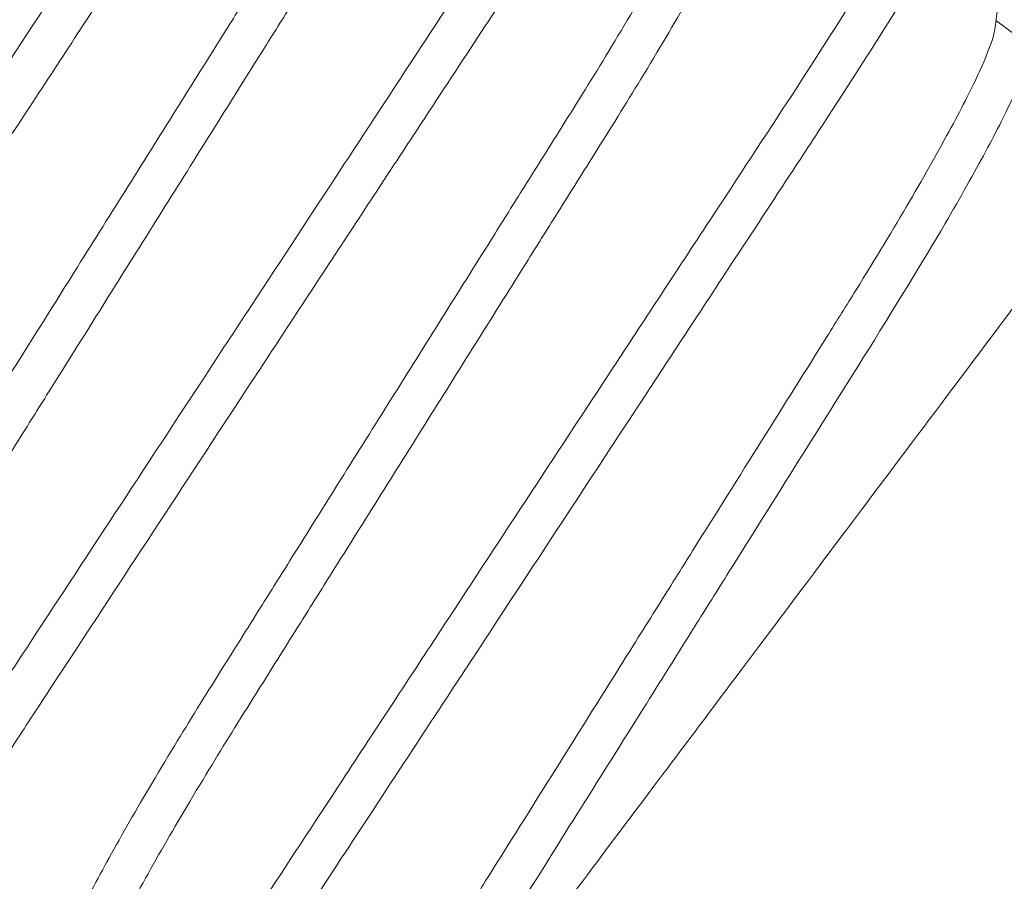
# Model space of a CAD drawing. Units: inches. Extents: x -1.2 to 5.4, y 1.9 to 13.9.
# Drawn here: x 2.9 to 3, y 13.6 to 13.7 of the extents above; entities that cross this region are included whole.
import ezdxf

# ---------------------------------------------------------------- set-up
doc = ezdxf.new("R2010")
doc.units = ezdxf.units.IN
doc.header["$MEASUREMENT"] = 0
doc.layers.add('PIVOT-BLOCK', color=7, linetype='Continuous', lineweight=15)
doc.layers.add('SHADE-SECURING_SCREW', color=7, linetype='Continuous', lineweight=5)

# ---------------------------------------------------------------- blocks, each defined once
blk = doc.blocks.new('SHADE-SECURING_SCREW-085573')
at = {"layer": 'SHADE-SECURING_SCREW', "extrusion": (2e-16, 1, 4e-16)}
blk.add_line((3.032188654972452, 13.7121017726978), (3.035068333320703, 13.70993760802041), dxfattribs=at)
at = {"layer": 'SHADE-SECURING_SCREW'}
for points, knots in [([(2.870666738989308, 13.65373017145999), (2.870627077143341, 13.65375997760607), (2.870596037094054, 13.65380113956105), (2.870506337921499, 13.65400985438657), (2.87051387507588, 13.65426608956711), (2.870691127068111, 13.65506995418142), (2.870899252412238, 13.65567370664156), (2.871472108377799, 13.65703072709065), (2.87179608313446, 13.65772648632216), (2.8729309471238, 13.66001216066316), (2.873914541455464, 13.66184128552997), (2.875777628009016, 13.66511275851329), (2.876489191654075, 13.66633237147323), (2.878672799132759, 13.67000858208073), (2.88028260622867, 13.6726492671439), (2.883035249683528, 13.67705747375598), (2.884044961907379, 13.67865600041381), (2.886182508358428, 13.68200747240139), (2.887311785603339, 13.68376067052621), (2.889594922593056, 13.68727513747058), (2.890742275402532, 13.6890287922427), (2.894488377963783, 13.69474275884316), (2.897195419628486, 13.69885293180027), (2.902822308489861, 13.70742509027935), (2.90573926781367, 13.71186239878988), (2.910193186516641, 13.71864651451546), (2.911699688952596, 13.72094256305349), (2.91600989981436, 13.72750692655321), (2.918810841722612, 13.73176602133218), (2.922905163451316, 13.73800392634532), (2.924229815690916, 13.74002341726251), (2.926855712537362, 13.74402421715593), (2.928155514280208, 13.74600338968299), (2.930772004595036, 13.74998775842744), (2.932085774311447, 13.75198731136896), (2.934571800512346, 13.7557706740675), (2.93574599039726, 13.75755811407351), (2.939405904936725, 13.76315773014259), (2.941752155531945, 13.76678954323981), (2.946022716556806, 13.77355957904251), (2.947941140881058, 13.77666878514415), (2.950440538118675, 13.78085240080261), (2.951212933335819, 13.78217144755031), (2.953306918874273, 13.78582285787529), (2.954419582552704, 13.7878708646226), (2.955579457579572, 13.79022578619261), (2.955872611460444, 13.79085945310564), (2.956459083631814, 13.79223335042468), (2.956684465749853, 13.79287953957861), (2.956882863559501, 13.79381511170684), (2.956859025972109, 13.79410431569463), (2.956704621724091, 13.79422077116466)], [0.3280617781152765, 0.3280617781152765, 0.3280617781152765, 0.3280617781152765, 0.3347979109140024, 0.3347979109140024, 0.3547412453836375, 0.3547412453836375, 0.3795930236020908, 0.3795930236020908, 0.3993306449537232, 0.3993306449537232, 0.4367370281234661, 0.4367370281234661, 0.456608309699586, 0.456608309699586, 0.4928777208479589, 0.4928777208479589, 0.5122448866555547, 0.5122448866555547, 0.5320322063121347, 0.5320322063121347, 0.5507207272096608, 0.5507207272096608, 0.5914282482254696, 0.5914282482254696, 0.6326716445145467, 0.6326716445145467, 0.6536082662102944, 0.6536082662102944, 0.6924753954647213, 0.6924753954647213, 0.7113127772361977, 0.7113127772361977, 0.7302408507419414, 0.7302408507419414, 0.7500404592640854, 0.7500404592640854, 0.7685409601007251, 0.7685409601007251, 0.8094104814060337, 0.8094104814060337, 0.8506554124492609, 0.8506554124492609, 0.8715598793301484, 0.8715598793301484, 0.91296853991731, 0.91296853991731, 0.9308451617194988, 0.9308451617194988, 0.9572471463317087, 0.9572471463317087, 0.9834888766206324, 0.9834888766206324, 0.9834888766206324, 0.9834888766206324]), ([(2.959827326903527, 13.79187396453212), (2.959918861761741, 13.79180492669765), (2.959965029788977, 13.79167475100228), (2.959967809349913, 13.79128981260256), (2.959923715425142, 13.79103384994309), (2.959655896902765, 13.79006157223496), (2.9592915563236, 13.78914625492384), (2.957888674273833, 13.78617346503612), (2.956603573845471, 13.78376792079293), (2.954194806520861, 13.77958508857646), (2.95341216649645, 13.77825642789706), (2.951436898777613, 13.77495995364871), (2.950196192669631, 13.77292836255265), (2.947868985473514, 13.76918675276751), (2.946834804836916, 13.76754459196013), (2.944700896717799, 13.76419088210979), (2.943605585433539, 13.76248586237091), (2.941285561142722, 13.75890659403275), (2.940059315614481, 13.75703065872369), (2.937527936568917, 13.75316774974706), (2.936223381638219, 13.75118325251017), (2.93306099609448, 13.74637327985932), (2.931183687151312, 13.74351297983546), (2.927898422369894, 13.73850845449824), (2.926510235596078, 13.73639599119716), (2.922185434638079, 13.72981271217481), (2.919218153548326, 13.72528856981096), (2.914735906311355, 13.71846529655373), (2.913228600890041, 13.71617235906874), (2.908774346621678, 13.7093916920458), (2.90586255238538, 13.70495134217491), (2.900222432034167, 13.69636241677251), (2.89750572414824, 13.69223372520792), (2.893752416545298, 13.6865105498291), (2.892609000560453, 13.68476020121936), (2.89033028087047, 13.6812509738726), (2.889201514282673, 13.67949994503376), (2.887102345357677, 13.67620695856462), (2.886127542865066, 13.6746611248679), (2.883385698261625, 13.67027269182908), (2.881757518797124, 13.66760964233043), (2.879567691704947, 13.6639142370086), (2.878859715832172, 13.66269535866059), (2.877121009365032, 13.65964031886437), (2.876213582249723, 13.65797076351888), (2.875061595505153, 13.65568561920468), (2.874696534227796, 13.65491054173072), (2.874165068468807, 13.65367498571673), (2.873978328981612, 13.65318618939258), (2.873714207510341, 13.65234099113192), (2.873647250988591, 13.65200043576309), (2.873655355885874, 13.65153430568236), (2.873722538169777, 13.6513972724585), (2.873980182877277, 13.65130017406617), (2.874160389221243, 13.65132748783423), (2.874396968042356, 13.65142807852461)], [0, 0, 0, 0, 0.0155694847382094, 0.0155694847382094, 0.0312909694295353, 0.0312909694295353, 0.0634624435999577, 0.0634624435999577, 0.1133455251287053, 0.1133455251287053, 0.1342665934561979, 0.1342665934561979, 0.1620036493132659, 0.1620036493132659, 0.182110459996463, 0.182110459996463, 0.2015100367719651, 0.2015100367719651, 0.2216123844866918, 0.2216123844866918, 0.2417992529418108, 0.2417992529418108, 0.2694828315026557, 0.2694828315026557, 0.2892692881275687, 0.2892692881275687, 0.3305579100518972, 0.3305579100518972, 0.3515018626867468, 0.3515018626867468, 0.3927912058843999, 0.3927912058843999, 0.433736229977218, 0.433736229977218, 0.4524247348847826, 0.4524247348847826, 0.4722492772970556, 0.4722492772970556, 0.4910049858428597, 0.4910049858428597, 0.527677137689897, 0.527677137689897, 0.5475807252867715, 0.5475807252867715, 0.5813681843174443, 0.5813681843174443, 0.602597560143531, 0.602597560143531, 0.620859495237402, 0.620859495237402, 0.6406922826119614, 0.6406922826119614, 0.6593528664761151, 0.6593528664761151, 0.6765781653725793, 0.6765781653725793, 0.6765781653725793, 0.6765781653725793]), ([(2.895648380424825, 13.63495571839969), (2.895608718579927, 13.63498552454497), (2.895577678531248, 13.63502668649853), (2.895487979357449, 13.63523540132028), (2.895495516510527, 13.63549163649918), (2.895672768500622, 13.63629550111232), (2.89588089384504, 13.63689925357463), (2.896453749811948, 13.63825627402739), (2.896777724568424, 13.63895203325866), (2.897912588557121, 13.64123770759873), (2.89889618288827, 13.64306683246477), (2.900759269441058, 13.64633830544703), (2.901470833085936, 13.64755791840673), (2.903654440565416, 13.65123412901578), (2.905264247662598, 13.65387481408109), (2.908016891115943, 13.65828302069073), (2.909026603336558, 13.65988154734347), (2.911164149783887, 13.66323301932543), (2.912293427028616, 13.66498621745008), (2.91457656401498, 13.66850068438947), (2.915723916821084, 13.67025433915653), (2.919470019378058, 13.67596830575063), (2.922177061042207, 13.68007847870679), (2.927803949902985, 13.68865063718491), (2.930720909226787, 13.69308794569545), (2.935174827929385, 13.69987206142044), (2.936681330364832, 13.70216810995769), (2.940991541264141, 13.70873247351465), (2.943792483210438, 13.71299156835149), (2.947886805013288, 13.71922947347775), (2.949211457289768, 13.72124896445125), (2.951837354412946, 13.72524976476599), (2.953137156390186, 13.72722893764989), (2.955753646908656, 13.73121330670421), (2.957067416602525, 13.73321285961033), (2.959553442839977, 13.73699622236524), (2.960727632780086, 13.73878366245784), (2.964387547451567, 13.7443832787442), (2.966733798101079, 13.74801509194943), (2.971004359066574, 13.75478512771267), (2.972922783300171, 13.75789433369446), (2.975422180407759, 13.76207794918921), (2.976194575588456, 13.76339699589464), (2.978288559629357, 13.76704840366864), (2.979401222393471, 13.76909640864669), (2.980561097472376, 13.77145132986104), (2.980854251667908, 13.7720849973132), (2.981440724479108, 13.77345889577269), (2.981666106873005, 13.77410508545087), (2.981864505019652, 13.77504065835973), (2.981840667483988, 13.77532986257673), (2.981686263159597, 13.77544631810436)], [0.3280617781141238, 0.3280617781141238, 0.3280617781141238, 0.3280617781141238, 0.3347979107314027, 0.3347979107314027, 0.3547412452133174, 0.3547412452133174, 0.3795930235737565, 0.3795930235737565, 0.3993306449276042, 0.3993306449276042, 0.4367370280945685, 0.4367370280945685, 0.4566083096724977, 0.4566083096724977, 0.492877720856982, 0.492877720856982, 0.5122448866038801, 0.5122448866038801, 0.5320322062605478, 0.5320322062605478, 0.550720727106711, 0.550720727106711, 0.5914282481189957, 0.5914282481189957, 0.6326716444087911, 0.6326716444087911, 0.6536082660962402, 0.6536082660962402, 0.6924753958752631, 0.6924753958752631, 0.7113127781833962, 0.7113127781833962, 0.7302408551740319, 0.7302408551740319, 0.7500404635254325, 0.7500404635254325, 0.7685409654789074, 0.7685409654789074, 0.8094104888293397, 0.8094104888293397, 0.8506554197860347, 0.8506554197860347, 0.871559887035098, 0.871559887035098, 0.9129685072847767, 0.9129685072847767, 0.9308451373182474, 0.9308451373182474, 0.9572471332938463, 0.9572471332938463, 0.9834888765891653, 0.9834888765891653, 0.9834888765891653, 0.9834888765891653]), ([(2.984808968339033, 13.77309951147183), (2.984900503176566, 13.77303047365295), (2.984946671203688, 13.77290029800074), (2.984949450804519, 13.77251535974498), (2.984905356920277, 13.77225939718792), (2.984637538579123, 13.77128711986768), (2.984273198201288, 13.7703718029203), (2.982870316396207, 13.76739901324566), (2.981585215643592, 13.76499346834661), (2.979176447716339, 13.76081063510594), (2.97839380768214, 13.75948197441523), (2.976418540007324, 13.75618550025112), (2.975177833966968, 13.75415390926914), (2.972850626849732, 13.75041229961267), (2.971816446210775, 13.74877013880227), (2.969682538094014, 13.74541642895697), (2.968587226815055, 13.74371140922692), (2.966267202524322, 13.74013214088969), (2.965040956989996, 13.73825620557163), (2.96250957793679, 13.73439329658372), (2.961205023004774, 13.732408799345), (2.958042637477619, 13.72759882671937), (2.95616532855343, 13.72473852672432), (2.952880063791829, 13.71973400141733), (2.951491877018069, 13.71762153811635), (2.947167076065513, 13.71103825910228), (2.94419979498136, 13.70651411674696), (2.939717547749951, 13.6996908434982), (2.938210242328581, 13.69739790601312), (2.933755988060157, 13.69061723899009), (2.930844193823842, 13.68617688911916), (2.925204073472245, 13.6775879637161), (2.922487365585952, 13.67345927215094), (2.918734057983913, 13.66773609677355), (2.917590642000265, 13.66598574816569), (2.915311922311415, 13.66247652082077), (2.914183155723629, 13.66072549198201), (2.912083986796707, 13.65743250550994), (2.91110918430232, 13.65588667181043), (2.908367339696789, 13.65149823876821), (2.906739160232055, 13.64883518926913), (2.904549333139774, 13.64513978394708), (2.903841357267014, 13.64392090559908), (2.902102650800044, 13.64086586580312), (2.90119522368486, 13.63919631045784), (2.900043236940417, 13.63691116614385), (2.899678175663089, 13.63613608866993), (2.899146709904188, 13.63490053265608), (2.898959970417037, 13.63441173633202), (2.898695848945818, 13.63356653807149), (2.898628892424087, 13.63322598270269), (2.89863699732138, 13.63275985262251), (2.898704179605003, 13.63262281939878), (2.898961824311969, 13.63252572100575), (2.899142030656234, 13.63255303477372), (2.899378609477919, 13.63265362546433)], [0, 0, 0, 0, 0.0155694812217635, 0.0155694812217635, 0.0312909622556813, 0.0312909622556813, 0.0634624295787252, 0.0634624295787252, 0.1133455274280349, 0.1133455274280349, 0.1342665956392881, 0.1342665956392881, 0.1620036497682504, 0.1620036497682504, 0.1821104604601119, 0.1821104604601119, 0.2015100371176679, 0.2015100371176679, 0.2216123849151256, 0.2216123849151256, 0.241799253376481, 0.241799253376481, 0.2694828316540495, 0.2694828316540495, 0.289269288280496, 0.289269288280496, 0.3305579101348728, 0.3305579101348728, 0.351501862774433, 0.351501862774433, 0.3927912059798267, 0.3927912059798267, 0.4337362300851557, 0.4337362300851557, 0.4524247349754356, 0.4524247349754356, 0.4722492773886757, 0.4722492773886757, 0.4910049859704199, 0.4910049859704199, 0.5276771378238414, 0.5276771378238414, 0.5475807254223234, 0.5475807254223234, 0.5813681844520444, 0.5813681844520444, 0.6025975602793825, 0.6025975602793825, 0.6208594953719712, 0.6208594953719712, 0.6406922827465844, 0.6406922827465844, 0.6593528665705396, 0.6593528665705396, 0.6765781655080653, 0.6765781655080653, 0.6765781655080653, 0.6765781655080653]), ([(2.920630021860327, 13.6161812653394), (2.920590360015781, 13.61621107148441), (2.920559319967297, 13.61625223343751), (2.920469620793094, 13.61646094825804), (2.920477157945756, 13.61671718343644), (2.920654409935162, 13.61752104804916), (2.920862535279622, 13.61812480051204), (2.92143539124685, 13.61948182096577), (2.921759366003245, 13.62017758019695), (2.92289422999171, 13.6224632545367), (2.923877824322703, 13.62429237940252), (2.92574091087526, 13.62756385238448), (2.926452474520063, 13.62878346534409), (2.928636081999874, 13.63245967595377), (2.930245889097557, 13.63510036101992), (2.932998532551694, 13.63950856763082), (2.934008244772412, 13.64110709428373), (2.93614579121993, 13.64445856626597), (2.937275068464719, 13.64621176439072), (2.939558205451733, 13.64972623133109), (2.940705558258462, 13.6514798860991), (2.944451660816183, 13.65719385269432), (2.947158702480399, 13.6613040256506), (2.952785591341259, 13.66987618412884), (2.955702550665067, 13.6743134926394), (2.960156469367804, 13.68109760836459), (2.9616629718034, 13.68339365690206), (2.965973182697181, 13.68995802045058), (2.968774124637809, 13.69421711527877), (2.972868446427598, 13.70045502038512), (2.974193098696629, 13.70247451134725), (2.976818995767258, 13.70647531158201), (2.978118797700419, 13.70845448439882), (2.980735288180627, 13.71243885339495), (2.98204905787877, 13.71443840630778), (2.984535084110275, 13.71822176905349), (2.985709274040859, 13.72000920913109), (2.989369188688739, 13.72560882537849), (2.991715439328332, 13.72924063856395), (2.995986000304744, 13.73601067433454), (2.997904424554983, 13.73911988033836), (3.000403821686477, 13.74330349586321), (3.001176216873881, 13.74462254257643), (3.003270201188938, 13.74827395081739), (3.004382864120438, 13.7503219561193), (3.005542739189953, 13.75267687739892), (3.005835893327953, 13.7533105447525), (3.006422366022158, 13.75468444300345), (3.006647748365613, 13.75533063258577), (3.00684614645065, 13.75626620535188), (3.006822308905539, 13.75655540952697), (3.006667904595113, 13.75667186504406)], [0.3280617781138053, 0.3280617781138053, 0.3280617781138053, 0.3280617781138053, 0.3347979106721724, 0.3347979106721724, 0.3547412451594104, 0.3547412451594104, 0.3795930235614231, 0.3795930235614231, 0.3993306449164849, 0.3993306449164849, 0.4367370280845048, 0.4367370280845048, 0.456608309663136, 0.456608309663136, 0.4928777208624698, 0.4928777208624698, 0.5122448866145323, 0.5122448866145323, 0.5320322062750824, 0.5320322062750824, 0.5507207271338107, 0.5507207271338107, 0.5914282481524941, 0.5914282481524941, 0.6326716444483264, 0.6326716444483264, 0.6536082661410431, 0.6536082661410431, 0.6924753958472802, 0.6924753958472802, 0.7113127780500466, 0.7113127780500466, 0.7302408543883399, 0.7302408543883399, 0.7500404627754818, 0.7500404627754818, 0.7685409645356516, 0.7685409645356516, 0.8094104875169914, 0.8094104875169914, 0.850655418495444, 0.850655418495444, 0.8715598856802568, 0.8715598856802568, 0.9129685133173985, 0.9129685133173985, 0.9308451418484464, 0.9308451418484464, 0.9572471357497068, 0.9572471357497068, 0.98348887667057, 0.98348887667057, 0.98348887667057, 0.98348887667057]), ([(3.009790609774528, 13.75432505841155), (3.009882144619881, 13.75425602058677), (3.009928312647049, 13.75412584491824), (3.009931092232813, 13.75374090660806), (3.009886998333255, 13.75348494401229), (3.009619179923609, 13.75251266654544), (3.00925483946967, 13.75159734946057), (3.007851957572105, 13.74862455970541), (3.006566856942059, 13.74621901505429), (3.00415808924261, 13.74203618220078), (3.00337544921212, 13.74070752151435), (3.001400181520745, 13.73741104731853), (3.000159475454912, 13.73537945629357), (2.997832268307968, 13.73163784658864), (2.996798087669914, 13.72999568577941), (2.994664179551607, 13.72664197593119), (2.993568868269919, 13.72493695619667), (2.991248843978143, 13.72135768785754), (2.990022598445877, 13.71948175254251), (2.987491219395261, 13.71561884355841), (2.986186664463696, 13.71363434632031), (2.983024278930793, 13.70882437368595), (2.981146970000034, 13.70596407368094), (2.977861705231569, 13.70095954836349), (2.976473518457789, 13.69884708506247), (2.972148717503538, 13.69226380604583), (2.969181436417644, 13.68773966368786), (2.964699189184509, 13.68091639043647), (2.96319188376316, 13.67862345295142), (2.958737629494754, 13.67184278592842), (2.955825835258446, 13.6674024360575), (2.950185714906963, 13.65881351065461), (2.947469007020769, 13.65468481908961), (2.943715699418921, 13.6489616437125), (2.942572283435362, 13.64721129510478), (2.940293563746608, 13.64370206775999), (2.939164797158822, 13.64195103892124), (2.937065628232017, 13.63865805244934), (2.936090825737734, 13.63711221874998), (2.933348981132263, 13.63272378570787), (2.931720801667504, 13.63006073620875), (2.929530974575213, 13.62636533088667), (2.928822998702452, 13.62514645253868), (2.927084292235425, 13.62209141274261), (2.926176865120206, 13.62042185739725), (2.92502487837577, 13.61813671308325), (2.924659817098463, 13.61736163560936), (2.924128351339609, 13.61612607959558), (2.923941611852479, 13.61563728327155), (2.923677490381296, 13.61479208501107), (2.923610533859578, 13.6144515296423), (2.9236186387569, 13.61398539956216), (2.923685821040541, 13.61384836633845), (2.923943465747525, 13.61375126794547), (2.924123672091775, 13.61377858171344), (2.924360250913425, 13.61387917240404)], [0, 0, 0, 0, 0.0155694825509108, 0.0155694825509108, 0.0312909649672273, 0.0312909649672273, 0.0634624348783913, 0.0634624348783913, 0.1133455265586194, 0.1133455265586194, 0.1342665948136963, 0.1342665948136963, 0.1620036495941685, 0.1620036495941685, 0.1821104602826911, 0.1821104602826911, 0.2015100369973498, 0.2015100369973498, 0.221612384766797, 0.221612384766797, 0.24179925322585, 0.24179925322585, 0.2694828316011741, 0.2694828316011741, 0.2892692882269581, 0.2892692882269581, 0.3305579101025231, 0.3305579101025231, 0.3515018627403386, 0.3515018627403386, 0.3927912059428097, 0.3927912059428097, 0.4337362300439674, 0.4337362300439674, 0.4524247349315506, 0.4524247349315506, 0.4722492773434381, 0.4722492773434381, 0.4910049859219477, 0.4910049859219477, 0.5276771377733266, 0.5276771377733266, 0.5475807253703806, 0.5475807253703806, 0.5813681843997478, 0.5813681843997478, 0.6025975602254859, 0.6025975602254859, 0.6208594953162713, 0.6208594953162713, 0.6406922826893703, 0.6406922826893703, 0.6593528665123382, 0.6593528665123382, 0.6765781654461869, 0.6765781654461869, 0.6765781654461869, 0.6765781654461869]), ([(2.982150934991016, 13.74901752599978), (2.982079004199301, 13.74840567186313), (2.981789725609919, 13.74747825492885), (2.98076686111001, 13.74501178967374), (2.980034369148727, 13.74346696954121), (2.978149950757989, 13.73982459078378), (2.9770030470769, 13.73773635750335), (2.97436993204573, 13.73312786293137), (2.972894957134434, 13.7306307508678), (2.969903585702271, 13.72570986037931), (2.968436663795531, 13.72335273704534), (2.965730323671275, 13.71903060176693), (2.964526066949838, 13.71711684627967), (2.962344963518566, 13.7136424735748), (2.961380924494735, 13.71210455592671), (2.958912447261385, 13.70816776719278), (2.957391464217954, 13.7057456647772), (2.954297950472158, 13.70081473427039), (2.952729203263389, 13.6983114311313), (2.951157510268474, 13.69580643573243)], [0.2682181570753145, 0.2682181570753145, 0.2682181570753145, 0.2682181570753145, 0.2987646929163579, 0.2987646929163579, 0.3297205208009921, 0.3297205208009921, 0.3606217284480873, 0.3606217284480873, 0.3908354728644168, 0.3908354728644168, 0.4160819193818487, 0.4160819193818487, 0.4351077035540235, 0.4351077035540235, 0.4497397786720138, 0.4497397786720138, 0.472041224521793, 0.472041224521793, 0.4946087479491939, 0.4946087479491939, 0.4946087479491939, 0.4946087479491939]), ([(2.954280215447864, 13.69345962909993), (2.955842003151071, 13.69594883796882), (2.957403408937862, 13.69843441239237), (2.960476369458953, 13.70333309658014), (2.961984716850578, 13.70574091945173), (2.964438066629293, 13.70965311665722), (2.965397025329879, 13.71118185176405), (2.967567030156521, 13.71464017433893), (2.968765785437584, 13.71654649760211), (2.971463021477019, 13.7208505634698), (2.972924435076118, 13.72319969451186), (2.975922496328488, 13.72812225185938), (2.977405167780721, 13.73063167760209), (2.980103663215492, 13.73533920709711), (2.981287903235427, 13.73750373169461), (2.983193459979725, 13.74119406277636), (2.983923288736077, 13.74272898855171), (2.984936260459759, 13.74519653519834), (2.985220278794541, 13.74612158528022), (2.985317870953947, 13.74711519846737), (2.985262440343392, 13.74736789637397), (2.985105299567658, 13.74748632678894), (2.985105175041221, 13.74748642050673), (2.985105050449659, 13.74748651414102)], [0, 0, 0, 0, 0.0223950954014589, 0.0223950954014589, 0.0445104786332049, 0.0445104786332049, 0.0590262013804476, 0.0590262013804476, 0.0779288306090499, 0.0779288306090499, 0.1029902073249773, 0.1029902073249773, 0.1332106377465457, 0.1332106377465457, 0.1651549407385047, 0.1651549407385047, 0.1961218652988113, 0.1961218652988113, 0.2270661297428264, 0.2270661297428264, 0.2472000627300438, 0.2472000627300438, 0.2472160223702551, 0.2472160223702551, 0.2472160223702551, 0.2472160223702551]), ([(2.945611663295833, 13.59740681227911), (2.94552347852632, 13.59747308578317), (2.94547746043329, 13.59759616962236), (2.945468690128167, 13.597958190105), (2.945506686419514, 13.59819826049912), (2.945747076654329, 13.59911003097754), (2.946080621564222, 13.59996840701854), (2.94762446747204, 13.60329270625873), (2.949363965445931, 13.60649319192282), (2.954874690901954, 13.61583535708152), (2.959036141374506, 13.62249680942665), (2.966398109993489, 13.63380249628959), (2.968947938474746, 13.63767377019553), (2.973169189234861, 13.64409644462355), (2.974768014272699, 13.64653304454757), (2.977762785341349, 13.65109440517487), (2.979149573764972, 13.65320449287229), (2.983216231619779, 13.65939474781649), (2.985919304526058, 13.66351536475789), (2.991340240572208, 13.67176961172879), (2.994047591225138, 13.67588707540087), (2.998111800520677, 13.682079414928), (2.999496952685175, 13.68419122199217), (3.002492230556521, 13.6887541877224), (3.004092583200881, 13.69119115966439), (3.008313487172307, 13.69761752717893), (3.010864109559937, 13.7014886534839), (3.01822456390766, 13.71279801988309), (3.022394323900227, 13.71945451765036), (3.027896469403041, 13.72880524908152), (3.029641792459957, 13.73200209703075), (3.031179968921252, 13.73533235142442), (3.031515158557171, 13.73619001189662), (3.031754643503136, 13.73710359476919), (3.031791986262993, 13.73734456481711), (3.031783274733323, 13.73770770657689), (3.031737899220649, 13.73783077384183), (3.031649546030616, 13.73789741198377)], [2.21660045764e-05, 2.21660045764e-05, 2.21660045764e-05, 2.21660045764e-05, 0.0150312358566683, 0.0150312358566683, 0.0301933043885742, 0.0301933043885742, 0.0612849647724562, 0.0612849647724562, 0.1247792198661732, 0.1247792198661732, 0.2076376304051423, 0.2076376304051423, 0.2474011572744305, 0.2474011572744305, 0.2708551771949183, 0.2708551771949183, 0.2905891018908888, 0.2905891018908888, 0.328208910688797, 0.328208910688797, 0.3658306491242241, 0.3658306491242241, 0.3855674882565358, 0.3855674882565358, 0.4090294330431744, 0.4090294330431744, 0.4488092822361537, 0.4488092822361537, 0.5316814470825763, 0.5316814470825763, 0.5951777614404281, 0.5951777614404281, 0.6262746720381872, 0.6262746720381872, 0.6414396407192288, 0.6414396407192288, 0.6564732453436566, 0.6564732453436566, 0.6564732453436566, 0.6564732453436566]), ([(3.03477225121003, 13.73555060535126), (3.034929940687538, 13.73543167207996), (3.03495221834582, 13.7351319127589), (3.034737519096816, 13.7341633147898), (3.034501126791825, 13.73349262902571), (3.033885012398473, 13.73206808116619), (3.033576057548037, 13.7314113621435), (3.032454465043512, 13.72915979272897), (3.031457888272436, 13.72731026907074), (3.029708177597411, 13.72424337309205), (3.02914844094454, 13.72328097162222), (3.025386634750278, 13.71690972909448), (3.02116757253187, 13.71016413823174), (3.014922616723884, 13.70058093594155), (3.013674176238735, 13.69867600746942), (3.011124149792907, 13.69479170039014), (3.009824224280508, 13.69281623331272), (3.006999092766259, 13.68851671021521), (3.005469004922902, 13.68618459720736), (3.002544572898871, 13.68173021022875), (3.001157027033846, 13.67961888855079), (2.99711436623283, 13.67346483332267), (2.994436964992614, 13.66938324521225), (2.98906771704682, 13.66120770168707), (2.986386085284651, 13.65712945611097), (2.982345832264529, 13.65097398981881), (2.980959968341844, 13.64886120465949), (2.978035264527056, 13.64440593144285), (2.976503722081522, 13.64207399223305), (2.973678933918863, 13.63777335155974), (2.972379695595437, 13.63579736666998), (2.969828856294993, 13.63191397494479), (2.96858049944482, 13.63000945522845), (2.96233797325379, 13.62042678825347), (2.958110557207737, 13.61368984553452), (2.95435471898987, 13.60731747279865), (2.953796351922699, 13.60635474138949), (2.952047571640571, 13.60329015884074), (2.951047182741268, 13.60144575087426), (2.949928344009057, 13.59919462705139), (2.949621048984491, 13.59853719950328), (2.949005939615878, 13.59711325593662), (2.948768297980899, 13.5964443392621), (2.948555399002474, 13.59547652371713), (2.94857693228714, 13.59517832356428), (2.948734368480868, 13.59506000564236)], [0, 0, 0, 0, 0.0268197876057254, 0.0268197876057254, 0.0537641135667432, 0.0537641135667432, 0.0720314864173166, 0.0720314864173166, 0.1095884233906665, 0.1095884233906665, 0.1254059823223315, 0.1254059823223315, 0.2089310095180815, 0.2089310095180815, 0.2289455835778125, 0.2289455835778125, 0.2487309971664251, 0.2487309971664251, 0.271148002178065, 0.271148002178065, 0.2908859628376703, 0.2908859628376703, 0.3281497667066374, 0.3281497667066374, 0.3654154360560443, 0.3654154360560443, 0.3851564012737809, 0.3851564012737809, 0.4075809118462697, 0.4075809118462697, 0.4273723630534449, 0.4273723630534449, 0.4473857015099041, 0.4473857015099041, 0.5308993841191435, 0.5308993841191435, 0.546712509035924, 0.546712509035924, 0.5842500315361194, 0.5842500315361194, 0.6025154618243131, 0.6025154618243131, 0.6294578225466319, 0.6294578225466319, 0.6562609926985524, 0.6562609926985524, 0.6562609926985524, 0.6562609926985524]), ([(3.007132576426522, 13.7302430729395), (3.007060645634803, 13.72963121880282), (3.006771367045407, 13.7287038018685), (3.005748502545452, 13.72623733661331), (3.005016010584158, 13.72469251648077), (3.003131592193286, 13.72105013772309), (3.001984688512019, 13.71896190444236), (2.999351573480565, 13.71435340986993), (2.997876598569197, 13.71185629780627), (2.994885227136991, 13.70693540731775), (2.993418305230287, 13.70457828398385), (2.990711965106106, 13.70025614870557), (2.989507708384705, 13.69834239321837), (2.987326604953514, 13.69486802051362), (2.986362565929725, 13.6933301028656), (2.983894088696493, 13.68939331413186), (2.982373105653143, 13.6869712117164), (2.979279591907507, 13.68204028120985), (2.977710844698814, 13.67953697807088), (2.97613915170398, 13.67703198267214)], [0.2682181570728285, 0.2682181570728285, 0.2682181570728285, 0.2682181570728285, 0.2987646929115616, 0.2987646929115616, 0.3297205207927453, 0.3297205207927453, 0.3606217284401874, 0.3606217284401874, 0.3908354728535407, 0.3908354728535407, 0.416081919367028, 0.416081919367028, 0.4351077035363796, 0.4351077035363796, 0.4497397786520147, 0.4497397786520147, 0.4720412244981411, 0.4720412244981411, 0.4946087479219379, 0.4946087479219379, 0.4946087479219379, 0.4946087479219379]), ([(2.97926185688337, 13.67468517603964), (2.980823644586488, 13.67717438490839), (2.982385050373194, 13.67965995933181), (2.985458010894133, 13.68455864351933), (2.986966358285686, 13.68696646639081), (2.989419708064298, 13.69087866359613), (2.990378666764838, 13.69240739870289), (2.99254867159137, 13.69586572127759), (2.993747426872365, 13.69777204454067), (2.996444662911651, 13.7020761104081), (2.997906076510668, 13.70442524145002), (3.000904137763059, 13.70934779879753), (3.002386809215375, 13.71185722454036), (3.005085304650508, 13.71656475403593), (3.006269544670663, 13.7187292786338), (3.008175101415142, 13.72241960971588), (3.008904930171508, 13.72395453549125), (3.009917901895223, 13.72642208213794), (3.010201920230018, 13.72734713221985), (3.010299512389456, 13.72834074540704), (3.010244081778905, 13.72859344331367), (3.010086941003168, 13.72871187372865), (3.010086816476727, 13.72871196744643), (3.010086691885161, 13.72871206108073)], [0, 0, 0, 0, 0.0223950954002256, 0.0223950954002256, 0.044510478630931, 0.044510478630931, 0.0590262013774273, 0.0590262013774273, 0.0779288306048183, 0.0779288306048183, 0.1029902073187389, 0.1029902073187389, 0.1332106377406715, 0.1332106377406715, 0.1651549407373161, 0.1651549407373161, 0.1961218652976974, 0.1961218652976974, 0.2270661297417899, 0.2270661297417899, 0.2472000627300828, 0.2472000627300828, 0.2472160223703415, 0.2472160223703415, 0.2472160223703415, 0.2472160223703415]), ([(3.054334568554294, 13.71281290882504), (3.051887792819043, 13.70955645459654), (3.048804939462568, 13.7054537000649), (3.040210369728528, 13.69401627020679), (3.035419481444799, 13.68764099996555), (3.025886989309208, 13.67495615570237), (3.0201519957432, 13.66732493340887), (3.008955913643655, 13.65242714455111), (3.003449646836303, 13.64510064349116), (2.994086914929271, 13.63264296462372), (2.989473021405915, 13.6265041254783), (2.98232667899361, 13.6169961339625), (2.980118641997302, 13.61405860838291), (2.976994725274794, 13.6099027422853), (2.975642373395091, 13.60810381549763), (2.974765238341147, 13.60693723727622)], [-0.1558806989112218, -0.1558806989112218, -0.1558806989112218, -0.1558806989112218, -0.1516849694160714, -0.1516849694160714, -0.145991159009736, -0.145991159009736, -0.1331942404494487, -0.1331942404494487, -0.1122397797544844, -0.1122397797544844, -0.0781274593792801, -0.0781274593792801, -0.044028376132114, -0.044028376132114, -6.42268223307e-05, -6.42268223307e-05, -6.42268223307e-05, -6.42268223307e-05]), ([(2.970296849009438, 13.6042456378577), (2.970152085828468, 13.60435442469041), (2.970093365119987, 13.6045790461742), (2.970149565874935, 13.6054271505628), (2.970358962086971, 13.60618435950791), (2.971164333994943, 13.60828737088412), (2.97179762873022, 13.60967828641275), (2.973469915975007, 13.61300491766445), (2.974502657861647, 13.61493684493669), (2.97635304182736, 13.61822968194173), (2.97703344426411, 13.61941534876918), (2.978469394130753, 13.62187586606579), (2.979221789439046, 13.62314721940763), (2.980809905856878, 13.62578897065372), (2.981645145198617, 13.62715718055991), (2.983388924946202, 13.62998241546518), (2.984295742901034, 13.6314379310485), (2.987069952638242, 13.63586743694293), (2.989006342709336, 13.6389456844899), (2.992997587132526, 13.64530837759547), (2.995044135699712, 13.64857551391404), (2.998372426975274, 13.65387958662211), (2.999631686705248, 13.6558844857836), (3.001950198069925, 13.65957923059908), (3.003007684509364, 13.66126626246716), (3.008410340442386, 13.66988182910107), (3.012647078465436, 13.67662189852363), (3.017439579706303, 13.6842690350521), (3.018344602123439, 13.68571695148852), (3.022849154330538, 13.69298823971576), (3.025844370708041, 13.69810749079935), (3.02911004897192, 13.70416108754685), (3.029979409650634, 13.70588458042664), (3.03128092952611, 13.70872146644544), (3.031720273387632, 13.70984175418222), (3.032032315569106, 13.71097705701876), (3.032088463043153, 13.71124378957326), (3.032114217862032, 13.71146861987921)], [-0.7420605604467161, -0.7420605604467161, -0.7420605604467161, -0.7420605604467161, -0.7233972285823925, -0.7233972285823925, -0.6960459803931494, -0.6960459803931494, -0.6659442257114233, -0.6659442257114233, -0.6357725852601916, -0.6357725852601916, -0.6201360339192826, -0.6201360339192826, -0.6048369275506368, -0.6048369275506368, -0.5895191017661201, -0.5895191017661201, -0.5741863534444533, -0.5741863534444533, -0.5440653257936992, -0.5440653257936992, -0.514054222646445, -0.514054222646445, -0.4959875720398723, -0.4959875720398723, -0.4808093632696318, -0.4808093632696318, -0.4181741970526877, -0.4181741970526877, -0.4030742222126364, -0.4030742222126364, -0.3402101552894159, -0.3402101552894159, -0.3095399581240219, -0.3095399581240219, -0.279596069551823, -0.279596069551823, -0.2683806695106417, -0.2683806695106417, -0.2683806695106417, -0.2683806695106417]), ([(3.035068333320703, 13.70993760802041), (3.035081538281795, 13.70992768409874), (3.035094026128343, 13.70991681093512), (3.035315174491794, 13.70969468086133), (3.035302867930591, 13.70918028933569), (3.034860866847564, 13.70754679681763), (3.034433593449522, 13.70643876355157), (3.033149380174569, 13.70362781964538), (3.032283629560042, 13.70191394397454), (3.030161149798823, 13.69796273464787), (3.028906906427488, 13.69573971120407), (3.025297348422208, 13.68956459123574), (3.022718019164488, 13.6853623695768), (3.01601113154223, 13.67466131656194), (3.011788363433813, 13.66793461232237), (3.006377827191334, 13.65931379335937), (3.005310569064308, 13.65761349789361), (3.002652757941548, 13.6533723038344), (3.001065526841182, 13.65083454993718), (2.997546499165432, 13.64522452852685), (2.995627522100607, 13.64217705262529), (2.991696121827851, 13.63592681557088), (2.989706967790732, 13.63275727370405), (2.986939376192763, 13.62831948568044), (2.986076468490283, 13.62693134808872), (2.983520826453238, 13.62277709822794), (2.981948160016054, 13.62015155970208), (2.977960492828701, 13.6132815931265), (2.976006481417185, 13.6096164380447), (2.974765238341147, 13.60693723727622)], [-0.4318649303507499, -0.4318649303507499, -0.4318649303507499, -0.4318649303507499, -0.4301751483842837, -0.4301751483842837, -0.4001166384583363, -0.4001166384583363, -0.3703268431357576, -0.3703268431357576, -0.3396442644583002, -0.3396442644583002, -0.3090947377834629, -0.3090947377834629, -0.2625058616104412, -0.2625058616104412, -0.1998949316137148, -0.1998949316137148, -0.1845898545007587, -0.1845898545007587, -0.161758250343518, -0.161758250343518, -0.1336043553388522, -0.1336043553388522, -0.1024297873987252, -0.1024297873987252, -0.0876678076260399, -0.0876678076260399, -0.0569607751829205, -0.0569607751829205, -6.99540340383e-05, -6.99540340383e-05, -6.99540340383e-05, -6.99540340383e-05]), ([(2.951157510268474, 13.69580643573243), (2.949586481038346, 13.69330249752719), (2.948015863340556, 13.69080230491605), (2.944924205614965, 13.68587391666886), (2.943406428102244, 13.68345114089198), (2.940938716815734, 13.6795163764111), (2.939974582487598, 13.67797949837267), (2.937794809991101, 13.67450601677623), (2.936591615784552, 13.67259301458637), (2.933884815570683, 13.66827321756949), (2.932418931841718, 13.66591592194468), (2.929426357399522, 13.66099772794234), (2.927951717308298, 13.65849979049571), (2.925312934954499, 13.65389121044989), (2.924167732582931, 13.65179842863857), (2.922282121528484, 13.6481550001179), (2.921546239632247, 13.64661329888419), (2.92051533810188, 13.64411845086534), (2.920223769863243, 13.64317883917373), (2.920120167315923, 13.64216989297416), (2.920175057989185, 13.64191366749999), (2.920333566138465, 13.64179454397826)], [0, 0, 0, 0, 0.022527595574788, 0.022527595574788, 0.0447873781027632, 0.0447873781027632, 0.0593917022880558, 0.0593917022880558, 0.0783866102112131, 0.0783866102112131, 0.1035896868304438, 0.1035896868304438, 0.1337729493309269, 0.1337729493309269, 0.1646857289206252, 0.1646857289206252, 0.1956253607797088, 0.1956253607797088, 0.226838757319143, 0.226838757319143, 0.2471747442705058, 0.2471747442705058, 0.2471747442705058, 0.2471747442705058]), ([(2.923288208099473, 13.6402610290024), (2.923358887208381, 13.64086224481231), (2.923639978414291, 13.64176917699795), (2.924641382259919, 13.64419661268751), (2.925367915834302, 13.64573284906499), (2.927273305522559, 13.64942249540018), (2.928461724394422, 13.65158498861537), (2.931158004408542, 13.65629596759791), (2.932641887299981, 13.65880433375947), (2.935638803943634, 13.66372767929039), (2.937101046422304, 13.66607530435866), (2.939796501551965, 13.67037848546588), (2.9409958983685, 13.67228426909875), (2.943166087323225, 13.67574119385456), (2.944124342048761, 13.67726982792497), (2.94657695669486, 13.68118097905012), (2.948087467467834, 13.68358625738002), (2.951160190678853, 13.68848393384621), (2.952718750730335, 13.6909709357284), (2.954280215447864, 13.69345962909993)], [0.2682283351354919, 0.2682283351354919, 0.2682283351354919, 0.2682283351354919, 0.2982926297433728, 0.2982926297433728, 0.3292767128752203, 0.3292767128752203, 0.3612660851196896, 0.3612660851196896, 0.3915230156402399, 0.3915230156402399, 0.4166124638949202, 0.4166124638949202, 0.4355374827612436, 0.4355374827612436, 0.4500720112718957, 0.4500720112718957, 0.4722146659203882, 0.4722146659203882, 0.4946365556486768, 0.4946365556486768, 0.4946365556486768, 0.4946365556486768]), ([(2.97613915170398, 13.67703198267214), (2.974568122473863, 13.67452804446692), (2.972997504776087, 13.6720278518558), (2.969905847050521, 13.66709946360865), (2.968388069537811, 13.66467668783179), (2.965920358251326, 13.66074192335094), (2.964956223923193, 13.65920504531253), (2.96277645142671, 13.6557315637161), (2.961573257220164, 13.65381856152626), (2.95886645700631, 13.6494987645094), (2.957400573277352, 13.64714146888459), (2.954407998835149, 13.64222327488225), (2.952933358743914, 13.63972533743561), (2.950294576390065, 13.63511675738972), (2.949149374018469, 13.63302397557834), (2.947263762964, 13.62938054705763), (2.946527881067764, 13.62783884582392), (2.94549697953739, 13.62534399780507), (2.945205411298749, 13.62440438611346), (2.945101808751429, 13.62339543991388), (2.945156699424687, 13.62313921443971), (2.945315207573971, 13.62302009091796)], [0, 0, 0, 0, 0.0225275955746042, 0.0225275955746042, 0.0447873781023822, 0.0447873781023822, 0.0593917022875519, 0.0593917022875519, 0.0783866102105878, 0.0783866102105878, 0.1035896868296298, 0.1035896868296298, 0.1337729493301685, 0.1337729493301685, 0.1646857289204773, 0.1646857289204773, 0.1956253607795538, 0.1956253607795538, 0.2268387573189757, 0.2268387573189757, 0.2471747442705287, 0.2471747442705287, 0.2471747442705287, 0.2471747442705287]), ([(2.948269849534979, 13.6214865759421), (2.948340528643916, 13.62208779175229), (2.948621619850056, 13.62299472393848), (2.949623023696281, 13.62542215962909), (2.950349557270834, 13.62695839600679), (2.952254946957554, 13.63064804233879), (2.953443365826858, 13.63281053554945), (2.956139645836993, 13.63752151452557), (2.957623528727742, 13.64002988068621), (2.960620445370915, 13.64495322621679), (2.962082687849926, 13.64730085128573), (2.964778142980366, 13.65160403239429), (2.965977539797274, 13.65350981602775), (2.968147728752855, 13.6569667407849), (2.969105983478845, 13.65849537485603), (2.971558598126206, 13.66240652598319), (2.973069108900014, 13.66481180431443), (2.976141832112704, 13.66970948078328), (2.97770039216501, 13.67219648266679), (2.979261856883367, 13.67468517603964)], [0.2682283351343608, 0.2682283351343608, 0.2682283351343608, 0.2682283351343608, 0.2982926297556342, 0.2982926297556342, 0.3292767128866989, 0.3292767128866989, 0.3612660850687544, 0.3612660850687544, 0.3915230155860412, 0.3915230155860412, 0.4166124638520503, 0.4166124638520503, 0.4355374827261943, 0.4355374827261943, 0.4500720112445791, 0.4500720112445791, 0.4722146659057435, 0.4722146659057435, 0.4946365556458258, 0.4946365556458258, 0.4946365556458258, 0.4946365556458258])]:
    blk.add_open_spline(points, degree=3, knots=knots, dxfattribs=at)
blk.add_open_spline([(3.03489842850894, 13.73495232412596), (3.033964507166659, 13.72712505817329), (3.033034335502195, 13.71929734593533), (3.032114217862028, 13.71146861987921)], degree=3, dxfattribs=at)
blk = doc.blocks.new('SYSTEM-085573')
at = {"layer": 'SHADE-SECURING_SCREW'}
blk.add_blockref('SHADE-SECURING_SCREW-085573', (0, 0), dxfattribs=at)

msp = doc.modelspace()

# ---------------------------------------------------------------- block references
at = {"layer": 'PIVOT-BLOCK'}
msp.add_blockref('SYSTEM-085573', (0, 0), dxfattribs=at)

doc.saveas('drawing.dxf')
